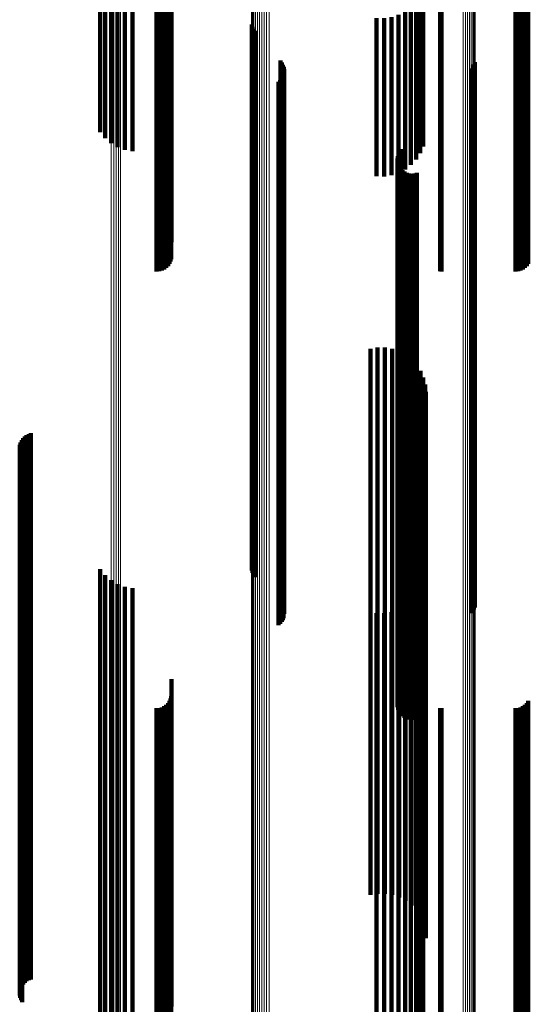
# Model space of a CAD drawing. Units: metres. Extents: x 0 to 1.1, y -0.56 to 0.63.
# Drawn here: x 0.05 to 0.07, y 0.49 to 0.52 of the extents above; entities that cross this region are included whole.
import ezdxf

# ---------------------------------------------------------------- set-up
doc = ezdxf.new("R2010")
doc.units = ezdxf.units.M
doc.linetypes.add('AUSGEZOGEN', pattern=[0])
doc.linetypes.add('VERDECKT2_S2', pattern=[0.036, 0.02, -0.016])
doc.layers.add('Standard', color=7, linetype='AUSGEZOGEN', lineweight=13)

msp = doc.modelspace()

# ---------------------------------------------------------------- linework, layer by layer
at = {"layer": 'Standard', "color": 253, "linetype": 'VERDECKT2_S2', "lineweight": 140, "transparency": 33554687}
for p, q in [((0.054014, 0.525058), (0.054014, 0.522608)), ((0.054054, 0.525142), (0.054054, 0.522692)), ((0.054078, 0.525232), (0.054078, 0.522782)), ((0.067154, 0.525058), (0.067154, 0.522608)), ((0.053542, 0.52479), (0.053542, 0.522342)), ((0.053637, 0.524798), (0.053637, 0.52235)), ((0.053728, 0.524822), (0.053728, 0.522374)), ((0.053814, 0.524862), (0.053814, 0.522413)), ((0.053892, 0.524915), (0.053892, 0.522466)), ((0.053959, 0.524981), (0.053959, 0.522532)), ((0.063922, 0.524793), (0.063922, 0.522345)), ((0.06398, 0.52479), (0.06398, 0.522342)), ((0.066683, 0.52479), (0.066683, 0.522342)), ((0.066778, 0.524798), (0.066778, 0.52235)), ((0.066869, 0.524822), (0.066869, 0.522374)), ((0.066955, 0.524862), (0.066955, 0.522413)), ((0.067033, 0.524915), (0.067033, 0.522466)), ((0.0671, 0.524981), (0.0671, 0.522532)), ((0.051478, 0.524541), (0.051478, 0.521431)), ((0.051658, 0.524329), (0.051658, 0.521221)), ((0.051872, 0.52415), (0.051872, 0.521043)), ((0.052115, 0.52401), (0.052115, 0.520904)), ((0.063306, 0.524033), (0.063306, 0.520927)), ((0.052379, 0.523913), (0.052379, 0.520808)), ((0.052656, 0.523862), (0.052656, 0.520756)), ((0.063045, 0.523569), (0.063045, 0.520466)), ((0.063195, 0.523791), (0.063195, 0.520686)), ((0.054086, 0.523386), (0.054086, 0.520619)), ((0.062641, 0.523215), (0.062641, 0.520113)), ((0.062858, 0.523375), (0.062858, 0.520273)), ((0.061599, 0.522974), (0.061599, 0.519874)), ((0.061871, 0.522969), (0.061871, 0.519869)), ((0.062141, 0.523008), (0.062141, 0.519908)), ((0.0624, 0.523091), (0.0624, 0.51999)), ((0.053959, 0.522532), (0.053959, 0.519769)), ((0.054014, 0.522608), (0.054014, 0.519845)), ((0.054054, 0.522692), (0.054054, 0.519928)), ((0.054078, 0.522782), (0.054078, 0.520017)), ((0.057023, 0.522747), (0.057023, 0.519516)), ((0.057049, 0.522661), (0.057049, 0.519436)), ((0.057089, 0.522581), (0.057089, 0.519362)), ((0.057142, 0.522508), (0.057142, 0.519294)), ((0.0671, 0.522532), (0.0671, 0.519769)), ((0.067154, 0.522608), (0.067154, 0.519845)), ((0.053542, 0.522342), (0.053542, 0.51958)), ((0.053637, 0.52235), (0.053637, 0.519588)), ((0.053728, 0.522374), (0.053728, 0.519612)), ((0.053814, 0.522413), (0.053814, 0.519651)), ((0.053892, 0.522466), (0.053892, 0.519704)), ((0.063922, 0.522345), (0.063922, 0.519583)), ((0.06398, 0.522342), (0.06398, 0.51958)), ((0.066683, 0.522342), (0.066683, 0.51958)), ((0.066778, 0.52235), (0.066778, 0.519588)), ((0.066869, 0.522374), (0.066869, 0.519612)), ((0.066955, 0.522413), (0.066955, 0.519651)), ((0.067033, 0.522466), (0.067033, 0.519704)), ((0.051478, 0.521431), (0.051478, 0.518796)), ((0.058079, 0.521418), (0.058079, 0.518281)), ((0.051658, 0.521221), (0.051658, 0.518578)), ((0.051872, 0.521043), (0.051872, 0.518395)), ((0.058131, 0.521348), (0.058131, 0.518215)), ((0.05817, 0.52127), (0.05817, 0.518143)), ((0.058197, 0.521187), (0.058197, 0.518066)), ((0.05821, 0.521101), (0.05821, 0.517986)), ((0.065072, 0.521127), (0.065072, 0.51801)), ((0.065124, 0.521198), (0.065124, 0.518076)), ((0.065164, 0.521275), (0.065164, 0.518148)), ((0.065191, 0.521359), (0.065191, 0.518226)), ((0.052115, 0.520904), (0.052115, 0.518251)), ((0.052379, 0.520808), (0.052379, 0.518151)), ((0.052656, 0.520756), (0.052656, 0.518098)), ((0.058072, 0.520699), (0.058072, 0.517613)), ((0.058124, 0.520769), (0.058124, 0.517677)), ((0.058166, 0.520845), (0.058166, 0.517748)), ((0.058194, 0.520928), (0.058194, 0.517825)), ((0.063195, 0.520686), (0.063195, 0.518025)), ((0.063306, 0.520927), (0.063306, 0.518274)), ((0.054086, 0.520619), (0.054086, 0.517533)), ((0.058008, 0.520639), (0.058008, 0.517557)), ((0.063045, 0.520466), (0.063045, 0.517798)), ((0.054078, 0.520017), (0.054078, 0.516935)), ((0.0624, 0.51999), (0.0624, 0.517307)), ((0.062641, 0.520113), (0.062641, 0.517434)), ((0.062858, 0.520273), (0.062858, 0.517599)), ((0.053728, 0.519612), (0.053728, 0.516532)), ((0.053814, 0.519651), (0.053814, 0.51657)), ((0.053892, 0.519704), (0.053892, 0.516623)), ((0.053959, 0.519769), (0.053959, 0.516688)), ((0.054014, 0.519845), (0.054014, 0.516763)), ((0.054054, 0.519928), (0.054054, 0.516846)), ((0.061599, 0.519874), (0.061599, 0.517186)), ((0.061871, 0.519869), (0.061871, 0.517181)), ((0.062141, 0.519908), (0.062141, 0.517222)), ((0.066869, 0.519612), (0.066869, 0.516532)), ((0.066955, 0.519651), (0.066955, 0.51657)), ((0.067033, 0.519704), (0.067033, 0.516623)), ((0.0671, 0.519769), (0.0671, 0.516688)), ((0.067154, 0.519845), (0.067154, 0.516763)), ((0.053542, 0.51958), (0.053542, 0.5165)), ((0.053637, 0.519588), (0.053637, 0.516508)), ((0.057023, 0.519516), (0.057023, 0.514237)), ((0.057049, 0.519436), (0.057049, 0.514159)), ((0.057089, 0.519362), (0.057089, 0.514085)), ((0.057142, 0.519294), (0.057142, 0.514018)), ((0.063922, 0.519583), (0.063922, 0.516503)), ((0.06398, 0.51958), (0.06398, 0.5165)), ((0.066683, 0.51958), (0.066683, 0.5165)), ((0.066778, 0.519588), (0.066778, 0.516508)), ((0.058079, 0.518281), (0.058079, 0.513015)), ((0.058131, 0.518215), (0.058131, 0.51295)), ((0.062494, 0.518178), (0.062494, 0.515268)), ((0.065191, 0.518226), (0.065191, 0.51296)), ((0.05817, 0.518143), (0.05817, 0.512878)), ((0.058194, 0.517825), (0.058194, 0.512563)), ((0.058197, 0.518066), (0.058197, 0.512802)), ((0.05821, 0.517986), (0.05821, 0.512723)), ((0.06236, 0.517831), (0.06236, 0.514946)), ((0.06237, 0.517925), (0.06237, 0.515033)), ((0.062396, 0.518016), (0.062396, 0.515118)), ((0.062438, 0.518101), (0.062438, 0.515197)), ((0.065072, 0.51801), (0.065072, 0.512747)), ((0.065124, 0.518076), (0.065124, 0.512812)), ((0.065164, 0.518148), (0.065164, 0.512883)), ((0.054086, 0.517533), (0.054086, 0.514767)), ((0.058008, 0.517557), (0.058008, 0.512298)), ((0.058072, 0.517613), (0.058072, 0.512353)), ((0.058124, 0.517677), (0.058124, 0.512417)), ((0.058166, 0.517748), (0.058166, 0.512488)), ((0.062366, 0.517737), (0.062366, 0.514858)), ((0.062388, 0.517645), (0.062388, 0.514772)), ((0.062427, 0.517558), (0.062427, 0.514692)), ((0.062479, 0.517479), (0.062479, 0.514619)), ((0.062544, 0.517411), (0.062544, 0.514555)), ((0.062621, 0.517355), (0.062621, 0.514503)), ((0.062706, 0.517313), (0.062706, 0.514464)), ((0.062796, 0.517286), (0.062796, 0.514439)), ((0.062891, 0.517276), (0.062891, 0.514429)), ((0.062985, 0.517281), (0.062985, 0.514435)), ((0.063077, 0.517304), (0.063077, 0.514455)), ((0.054014, 0.516763), (0.054014, 0.513972)), ((0.054054, 0.516846), (0.054054, 0.514058)), ((0.054078, 0.516935), (0.054078, 0.51415)), ((0.067154, 0.516763), (0.067154, 0.513972)), ((0.053542, 0.5165), (0.053542, 0.5137)), ((0.053637, 0.516508), (0.053637, 0.513708)), ((0.053728, 0.516532), (0.053728, 0.513733)), ((0.053814, 0.51657), (0.053814, 0.513773)), ((0.053892, 0.516623), (0.053892, 0.513827)), ((0.053959, 0.516688), (0.053959, 0.513894)), ((0.063922, 0.516503), (0.063922, 0.513703)), ((0.06398, 0.5165), (0.06398, 0.5137)), ((0.066683, 0.5165), (0.066683, 0.5137)), ((0.066778, 0.516508), (0.066778, 0.513708)), ((0.066869, 0.516532), (0.066869, 0.513733)), ((0.066955, 0.51657), (0.066955, 0.513773)), ((0.067033, 0.516623), (0.067033, 0.513827)), ((0.0671, 0.516688), (0.0671, 0.513894)), ((0.06236, 0.514946), (0.06236, 0.509713)), ((0.06237, 0.515033), (0.06237, 0.5098)), ((0.062396, 0.515118), (0.062396, 0.509884)), ((0.062438, 0.515197), (0.062438, 0.509962)), ((0.062494, 0.515268), (0.062494, 0.510032)), ((0.062366, 0.514858), (0.062366, 0.509627)), ((0.062388, 0.514772), (0.062388, 0.509542)), ((0.062427, 0.514692), (0.062427, 0.509462)), ((0.062479, 0.514619), (0.062479, 0.50939)), ((0.062544, 0.514555), (0.062544, 0.509327)), ((0.057023, 0.514237), (0.057023, 0.508612)), ((0.062621, 0.514503), (0.062621, 0.509275)), ((0.062706, 0.514464), (0.062706, 0.509236)), ((0.062796, 0.514439), (0.062796, 0.509212)), ((0.062891, 0.514429), (0.062891, 0.509202)), ((0.062985, 0.514435), (0.062985, 0.509208)), ((0.063077, 0.514455), (0.063077, 0.509228)), ((0.057049, 0.514159), (0.057049, 0.508534)), ((0.057089, 0.514085), (0.057089, 0.508461)), ((0.057142, 0.514018), (0.057142, 0.508395)), ((0.058079, 0.513015), (0.058079, 0.507403)), ((0.058131, 0.51295), (0.058131, 0.507339)), ((0.05817, 0.512878), (0.05817, 0.507268)), ((0.058197, 0.512802), (0.058197, 0.507192)), ((0.065072, 0.512747), (0.065072, 0.507138)), ((0.065124, 0.512812), (0.065124, 0.507202)), ((0.065164, 0.512883), (0.065164, 0.507273)), ((0.065191, 0.51296), (0.065191, 0.507349)), ((0.058124, 0.512417), (0.058124, 0.506812)), ((0.058166, 0.512488), (0.058166, 0.506882)), ((0.058194, 0.512563), (0.058194, 0.506957)), ((0.05821, 0.512723), (0.05821, 0.507114)), ((0.058008, 0.512298), (0.058008, 0.506694)), ((0.058072, 0.512353), (0.058072, 0.506749)), ((0.06137, 0.510868), (0.06137, 0.508471)), ((0.061635, 0.510911), (0.061635, 0.508512)), ((0.061904, 0.51091), (0.061904, 0.508511)), ((0.062169, 0.510865), (0.062169, 0.508469)), ((0.062424, 0.510777), (0.062424, 0.508387)), ((0.06266, 0.510649), (0.06266, 0.508267)), ((0.062872, 0.510483), (0.062872, 0.508113)), ((0.063054, 0.510285), (0.063054, 0.507929)), ((0.062396, 0.509884), (0.062396, 0.504306)), ((0.062438, 0.509962), (0.062438, 0.504384)), ((0.062494, 0.510032), (0.062494, 0.504453)), ((0.063201, 0.510059), (0.063201, 0.50772)), ((0.06236, 0.509713), (0.06236, 0.504138)), ((0.062366, 0.509627), (0.062366, 0.504052)), ((0.06237, 0.5098), (0.06237, 0.504223)), ((0.062388, 0.509542), (0.062388, 0.503968)), ((0.063308, 0.509813), (0.063308, 0.50749)), ((0.063374, 0.509552), (0.063374, 0.507248)), ((0.062427, 0.509462), (0.062427, 0.503889)), ((0.062479, 0.50939), (0.062479, 0.503818)), ((0.062544, 0.509327), (0.062544, 0.503755)), ((0.062621, 0.509275), (0.062621, 0.503704)), ((0.062706, 0.509236), (0.062706, 0.503666)), ((0.062796, 0.509212), (0.062796, 0.503642)), ((0.062891, 0.509202), (0.062891, 0.503632)), ((0.062985, 0.509208), (0.062985, 0.503637)), ((0.063077, 0.509228), (0.063077, 0.503658)), ((0.063397, 0.509284), (0.063397, 0.506999)), ((0.057023, 0.508612), (0.057023, 0.502747)), ((0.057049, 0.508534), (0.057049, 0.502661)), ((0.057089, 0.508461), (0.057089, 0.502581)), ((0.06137, 0.508471), (0.06137, 0.503305)), ((0.061635, 0.508512), (0.061635, 0.503345)), ((0.061904, 0.508511), (0.061904, 0.503344)), ((0.062169, 0.508469), (0.062169, 0.503302)), ((0.057142, 0.508395), (0.057142, 0.502508)), ((0.062424, 0.508387), (0.062424, 0.503221)), ((0.06266, 0.508267), (0.06266, 0.503103)), ((0.062872, 0.508113), (0.062872, 0.502951)), ((0.048779, 0.507703), (0.048779, 0.505529)), ((0.048857, 0.507744), (0.048857, 0.505567)), ((0.04894, 0.507772), (0.04894, 0.505593)), ((0.063054, 0.507929), (0.063054, 0.502768)), ((0.063201, 0.50772), (0.063201, 0.502561)), ((0.048538, 0.507352), (0.048538, 0.505203)), ((0.048562, 0.507436), (0.048562, 0.505281)), ((0.0486, 0.507515), (0.0486, 0.505354)), ((0.048649, 0.507587), (0.048649, 0.505421)), ((0.04871, 0.507651), (0.04871, 0.50548)), ((0.058079, 0.507403), (0.058079, 0.501446)), ((0.058131, 0.507339), (0.058131, 0.501383)), ((0.063308, 0.50749), (0.063308, 0.502334)), ((0.065191, 0.507349), (0.065191, 0.501393)), ((0.048527, 0.507266), (0.048527, 0.505122)), ((0.048531, 0.507178), (0.048531, 0.505041)), ((0.048549, 0.507093), (0.048549, 0.504961)), ((0.04858, 0.507011), (0.04858, 0.504885)), ((0.05817, 0.507268), (0.05817, 0.501313)), ((0.058197, 0.507192), (0.058197, 0.501238)), ((0.05821, 0.507114), (0.05821, 0.501161)), ((0.063374, 0.507248), (0.063374, 0.502094)), ((0.063397, 0.506999), (0.063397, 0.501847)), ((0.065072, 0.507138), (0.065072, 0.501184)), ((0.065124, 0.507202), (0.065124, 0.501248)), ((0.065164, 0.507273), (0.065164, 0.501318)), ((0.048623, 0.506935), (0.048623, 0.504815)), ((0.058008, 0.506694), (0.058008, 0.500746)), ((0.058072, 0.506749), (0.058072, 0.500799)), ((0.058124, 0.506812), (0.058124, 0.500862)), ((0.058166, 0.506882), (0.058166, 0.500931)), ((0.058194, 0.506957), (0.058194, 0.501005)), ((0.048857, 0.505567), (0.048857, 0.50043)), ((0.04894, 0.505593), (0.04894, 0.500456)), ((0.048538, 0.505203), (0.048538, 0.500069)), ((0.048562, 0.505281), (0.048562, 0.500147)), ((0.0486, 0.505354), (0.0486, 0.500219)), ((0.048649, 0.505421), (0.048649, 0.500286)), ((0.04871, 0.50548), (0.04871, 0.500344)), ((0.048779, 0.505529), (0.048779, 0.500392)), ((0.048527, 0.505122), (0.048527, 0.49999)), ((0.048531, 0.505041), (0.048531, 0.499909)), ((0.048549, 0.504961), (0.048549, 0.49983)), ((0.04858, 0.504885), (0.04858, 0.499755)), ((0.048623, 0.504815), (0.048623, 0.499685)), ((0.062494, 0.504453), (0.062494, 0.498531)), ((0.06236, 0.504138), (0.06236, 0.498219)), ((0.06237, 0.504223), (0.06237, 0.498304)), ((0.062396, 0.504306), (0.062396, 0.498386)), ((0.062438, 0.504384), (0.062438, 0.498462)), ((0.062366, 0.504052), (0.062366, 0.498134)), ((0.062388, 0.503968), (0.062388, 0.498052)), ((0.062427, 0.503889), (0.062427, 0.497974)), ((0.062479, 0.503818), (0.062479, 0.497903)), ((0.062544, 0.503755), (0.062544, 0.497841)), ((0.062621, 0.503704), (0.062621, 0.497791)), ((0.062706, 0.503666), (0.062706, 0.497753)), ((0.062796, 0.503642), (0.062796, 0.497729)), ((0.062891, 0.503632), (0.062891, 0.497719)), ((0.062985, 0.503637), (0.062985, 0.497725)), ((0.063077, 0.503658), (0.063077, 0.497745)), ((0.06137, 0.503305), (0.06137, 0.497799)), ((0.061635, 0.503345), (0.061635, 0.497839)), ((0.061904, 0.503344), (0.061904, 0.497838)), ((0.062169, 0.503302), (0.062169, 0.497797)), ((0.062424, 0.503221), (0.062424, 0.497717)), ((0.06266, 0.503103), (0.06266, 0.4976)), ((0.051478, 0.502796), (0.051478, 0.500966)), ((0.062872, 0.502951), (0.062872, 0.497449)), ((0.063054, 0.502768), (0.063054, 0.497268)), ((0.051658, 0.502578), (0.051658, 0.500764)), ((0.051872, 0.502395), (0.051872, 0.500593)), ((0.063201, 0.502561), (0.063201, 0.497063)), ((0.063308, 0.502334), (0.063308, 0.496839)), ((0.052115, 0.502251), (0.052115, 0.500459)), ((0.052379, 0.502151), (0.052379, 0.500367)), ((0.052656, 0.502098), (0.052656, 0.500318)), ((0.063195, 0.502025), (0.063195, 0.50025)), ((0.063306, 0.502274), (0.063306, 0.500481)), ((0.063374, 0.502094), (0.063374, 0.496602)), ((0.062858, 0.501599), (0.062858, 0.499853)), ((0.063045, 0.501798), (0.063045, 0.500038)), ((0.063397, 0.501847), (0.063397, 0.496357)), ((0.058079, 0.501446), (0.058079, 0.501446)), ((0.058131, 0.501383), (0.058131, 0.501383)), ((0.05817, 0.501313), (0.05817, 0.501313)), ((0.058197, 0.501238), (0.058197, 0.501238)), ((0.062141, 0.501222), (0.062141, 0.499503)), ((0.0624, 0.501307), (0.0624, 0.499582)), ((0.062641, 0.501434), (0.062641, 0.499699)), ((0.065124, 0.501248), (0.065124, 0.501248)), ((0.065164, 0.501318), (0.065164, 0.501318)), ((0.065191, 0.501393), (0.065191, 0.501393)), ((0.051478, 0.500966), (0.051478, 0.495875)), ((0.058124, 0.500862), (0.058124, 0.500862)), ((0.058166, 0.500931), (0.058166, 0.500931)), ((0.058194, 0.501005), (0.058194, 0.501005)), ((0.05821, 0.501161), (0.05821, 0.501161)), ((0.061599, 0.501186), (0.061599, 0.49947)), ((0.061871, 0.501181), (0.061871, 0.499465)), ((0.065072, 0.501184), (0.065072, 0.501184)), ((0.051658, 0.500764), (0.051658, 0.495675)), ((0.051872, 0.500593), (0.051872, 0.495506)), ((0.058008, 0.500746), (0.058008, 0.500746)), ((0.058072, 0.500799), (0.058072, 0.500799)), ((0.048562, 0.500147), (0.048562, 0.494676)), ((0.0486, 0.500219), (0.0486, 0.494748)), ((0.048649, 0.500286), (0.048649, 0.494813)), ((0.04871, 0.500344), (0.04871, 0.494871)), ((0.048779, 0.500392), (0.048779, 0.494919)), ((0.048857, 0.50043), (0.048857, 0.494956)), ((0.04894, 0.500456), (0.04894, 0.494981)), ((0.052115, 0.500459), (0.052115, 0.495374)), ((0.052379, 0.500367), (0.052379, 0.495282)), ((0.052656, 0.500318), (0.052656, 0.495234)), ((0.063195, 0.50025), (0.063195, 0.495167)), ((0.063306, 0.500481), (0.063306, 0.495396)), ((0.048527, 0.49999), (0.048527, 0.49452)), ((0.048531, 0.499909), (0.048531, 0.494441)), ((0.048538, 0.500069), (0.048538, 0.494599)), ((0.048549, 0.49983), (0.048549, 0.494363)), ((0.062858, 0.499853), (0.062858, 0.494774)), ((0.063045, 0.500038), (0.063045, 0.494957)), ((0.04858, 0.499755), (0.04858, 0.494288)), ((0.048623, 0.499685), (0.048623, 0.494219)), ((0.061599, 0.49947), (0.061599, 0.494394)), ((0.061871, 0.499465), (0.061871, 0.49439)), ((0.062141, 0.499503), (0.062141, 0.494427)), ((0.0624, 0.499582), (0.0624, 0.494505)), ((0.062641, 0.499699), (0.062641, 0.494622)), ((0.054086, 0.498767), (0.054086, 0.49722)), ((0.062396, 0.498386), (0.062396, 0.498016)), ((0.062438, 0.498462), (0.062438, 0.498101)), ((0.062494, 0.498531), (0.062494, 0.498178)), ((0.054014, 0.497972), (0.054014, 0.496481)), ((0.054054, 0.498058), (0.054054, 0.496561)), ((0.054078, 0.49815), (0.054078, 0.496646)), ((0.06236, 0.498219), (0.06236, 0.497831)), ((0.062366, 0.498134), (0.062366, 0.497737)), ((0.06237, 0.498304), (0.06237, 0.497925)), ((0.062388, 0.498052), (0.062388, 0.497645)), ((0.062427, 0.497974), (0.062427, 0.497558)), ((0.067154, 0.497972), (0.067154, 0.496481)), ((0.053542, 0.4977), (0.053542, 0.496228)), ((0.053637, 0.497708), (0.053637, 0.496236)), ((0.053728, 0.497733), (0.053728, 0.496258)), ((0.053814, 0.497773), (0.053814, 0.496296)), ((0.053892, 0.497827), (0.053892, 0.496346)), ((0.053959, 0.497894), (0.053959, 0.496409)), ((0.06137, 0.497799), (0.06137, 0.491955)), ((0.061635, 0.497839), (0.061635, 0.491994)), ((0.061904, 0.497838), (0.061904, 0.491993)), ((0.062169, 0.497797), (0.062169, 0.491953)), ((0.062424, 0.497717), (0.062424, 0.491874)), ((0.062479, 0.497903), (0.062479, 0.497479)), ((0.062544, 0.497841), (0.062544, 0.497411)), ((0.062621, 0.497791), (0.062621, 0.497355)), ((0.062706, 0.497753), (0.062706, 0.497313)), ((0.062796, 0.497729), (0.062796, 0.497286)), ((0.062891, 0.497719), (0.062891, 0.497276)), ((0.062985, 0.497725), (0.062985, 0.497281)), ((0.063077, 0.497745), (0.063077, 0.497304)), ((0.063922, 0.497703), (0.063922, 0.496231)), ((0.06398, 0.4977), (0.06398, 0.496228)), ((0.066683, 0.4977), (0.066683, 0.496228)), ((0.066778, 0.497708), (0.066778, 0.496236)), ((0.066869, 0.497733), (0.066869, 0.496258)), ((0.066955, 0.497773), (0.066955, 0.496296)), ((0.067033, 0.497827), (0.067033, 0.496346)), ((0.0671, 0.497894), (0.0671, 0.496409)), ((0.06266, 0.4976), (0.06266, 0.491758)), ((0.062872, 0.497449), (0.062872, 0.491609)), ((0.063054, 0.497268), (0.063054, 0.491431)), ((0.054086, 0.49722), (0.054086, 0.492168)), ((0.063201, 0.497063), (0.063201, 0.491228)), ((0.054054, 0.496561), (0.054054, 0.491515)), ((0.054078, 0.496646), (0.054078, 0.4916)), ((0.063308, 0.496839), (0.063308, 0.491006)), ((0.063374, 0.496602), (0.063374, 0.490771)), ((0.053542, 0.496228), (0.053542, 0.491186)), ((0.053637, 0.496236), (0.053637, 0.491193)), ((0.053728, 0.496258), (0.053728, 0.491216)), ((0.053814, 0.496296), (0.053814, 0.491253)), ((0.053892, 0.496346), (0.053892, 0.491303)), ((0.053959, 0.496409), (0.053959, 0.491365)), ((0.054014, 0.496481), (0.054014, 0.491436)), ((0.063397, 0.496357), (0.063397, 0.49053)), ((0.063922, 0.496231), (0.063922, 0.491189)), ((0.06398, 0.496228), (0.06398, 0.491186)), ((0.066683, 0.496228), (0.066683, 0.491186)), ((0.066778, 0.496236), (0.066778, 0.491193)), ((0.066869, 0.496258), (0.066869, 0.491216)), ((0.066955, 0.496296), (0.066955, 0.491253)), ((0.067033, 0.496346), (0.067033, 0.491303)), ((0.0671, 0.496409), (0.0671, 0.491365)), ((0.067154, 0.496481), (0.067154, 0.491436)), ((0.051478, 0.495875), (0.051478, 0.490451)), ((0.051658, 0.495675), (0.051658, 0.490253)), ((0.051872, 0.495506), (0.051872, 0.490086)), ((0.052115, 0.495374), (0.052115, 0.489955)), ((0.052379, 0.495282), (0.052379, 0.489865)), ((0.052656, 0.495234), (0.052656, 0.489817)), ((0.063195, 0.495167), (0.063195, 0.48975)), ((0.063306, 0.495396), (0.063306, 0.489977)), ((0.0486, 0.494748), (0.0486, 0.488939)), ((0.048649, 0.494813), (0.048649, 0.489004)), ((0.04871, 0.494871), (0.04871, 0.489061)), ((0.048779, 0.494919), (0.048779, 0.489108)), ((0.048857, 0.494956), (0.048857, 0.489145)), ((0.04894, 0.494981), (0.04894, 0.48917)), ((0.062858, 0.494774), (0.062858, 0.489362)), ((0.063045, 0.494957), (0.063045, 0.489543)), ((0.048527, 0.49452), (0.048527, 0.488715)), ((0.048531, 0.494441), (0.048531, 0.488636)), ((0.048538, 0.494599), (0.048538, 0.488793)), ((0.048549, 0.494363), (0.048549, 0.488559)), ((0.048562, 0.494676), (0.048562, 0.488868)), ((0.061599, 0.494394), (0.061599, 0.488986)), ((0.061871, 0.49439), (0.061871, 0.488982)), ((0.062141, 0.494427), (0.062141, 0.489019)), ((0.0624, 0.494505), (0.0624, 0.489096)), ((0.062641, 0.494622), (0.062641, 0.489211)), ((0.04858, 0.494288), (0.04858, 0.488485)), ((0.048623, 0.494219), (0.048623, 0.488417)), ((0.054086, 0.492168), (0.054086, 0.486784)), ((0.06137, 0.491955), (0.06137, 0.490868)), ((0.061635, 0.491994), (0.061635, 0.490911)), ((0.061904, 0.491993), (0.061904, 0.49091)), ((0.062169, 0.491953), (0.062169, 0.490865)), ((0.062424, 0.491874), (0.062424, 0.490777)), ((0.054054, 0.491515), (0.054054, 0.486139)), ((0.054078, 0.4916), (0.054078, 0.486222)), ((0.06266, 0.491758), (0.06266, 0.490649)), ((0.062872, 0.491609), (0.062872, 0.490483)), ((0.053542, 0.491186), (0.053542, 0.485813)), ((0.053637, 0.491193), (0.053637, 0.48582)), ((0.053728, 0.491216), (0.053728, 0.485843)), ((0.053814, 0.491253), (0.053814, 0.485879)), ((0.053892, 0.491303), (0.053892, 0.485929)), ((0.053959, 0.491365), (0.053959, 0.48599)), ((0.054014, 0.491436), (0.054014, 0.486061)), ((0.063054, 0.491431), (0.063054, 0.490285)), ((0.063201, 0.491228), (0.063201, 0.490059)), ((0.063922, 0.491189), (0.063922, 0.485816)), ((0.06398, 0.491186), (0.06398, 0.485813)), ((0.066683, 0.491186), (0.066683, 0.485813)), ((0.066778, 0.491193), (0.066778, 0.48582)), ((0.066869, 0.491216), (0.066869, 0.485843)), ((0.066955, 0.491253), (0.066955, 0.485879)), ((0.067033, 0.491303), (0.067033, 0.485929)), ((0.0671, 0.491365), (0.0671, 0.48599)), ((0.067154, 0.491436), (0.067154, 0.486061)), ((0.063308, 0.491006), (0.063308, 0.489813)), ((0.063374, 0.490771), (0.063374, 0.489552)), ((0.051478, 0.490451), (0.051478, 0.484693)), ((0.063397, 0.49053), (0.063397, 0.489284)), ((0.051658, 0.490253), (0.051658, 0.484498)), ((0.051872, 0.490086), (0.051872, 0.484333)), ((0.052115, 0.489955), (0.052115, 0.484203)), ((0.052379, 0.489865), (0.052379, 0.484114)), ((0.052656, 0.489817), (0.052656, 0.484066)), ((0.063195, 0.48975), (0.063195, 0.484)), ((0.063306, 0.489977), (0.063306, 0.484225)), ((0.062858, 0.489362), (0.062858, 0.483617)), ((0.063045, 0.489543), (0.063045, 0.483796)), ((0.048649, 0.489004), (0.048649, 0.487587)), ((0.04871, 0.489061), (0.04871, 0.487651)), ((0.048779, 0.489108), (0.048779, 0.487703)), ((0.048857, 0.489145), (0.048857, 0.487744)), ((0.04894, 0.48917), (0.04894, 0.487772)), ((0.061599, 0.488986), (0.061599, 0.483246)), ((0.061871, 0.488982), (0.061871, 0.483241)), ((0.062141, 0.489019), (0.062141, 0.483278)), ((0.0624, 0.489096), (0.0624, 0.483354)), ((0.062641, 0.489211), (0.062641, 0.483468)), ((0.048527, 0.488715), (0.048527, 0.487266)), ((0.048531, 0.488636), (0.048531, 0.487178)), ((0.048538, 0.488793), (0.048538, 0.487352)), ((0.048562, 0.488868), (0.048562, 0.487436)), ((0.0486, 0.488939), (0.0486, 0.487515)), ((0.048549, 0.488559), (0.048549, 0.487093)), ((0.04858, 0.488485), (0.04858, 0.487011)), ((0.048623, 0.488417), (0.048623, 0.486935))]:
    msp.add_line(p, q, dxfattribs=at)
at = {"layer": 'Standard', "color": 7, "linetype": 'AUSGEZOGEN', "lineweight": 13, "transparency": 33554687}
for points in [[(0.057233, 0.559302), (0.057233, 0.558746), (0.057233, 0.557039), (0.057233, 0.555738), (0.057233, 0.554129), (0.057233, 0.552206), (0.057233, 0.549965), (0.057233, 0.547399), (0.057233, 0.544504), (0.057233, 0.541277), (0.057233, 0.537712), (0.057233, 0.533808), (0.057233, 0.529561), (0.057233, 0.52497), (0.057233, 0.520032), (0.057233, 0.514748), (0.057233, 0.509118), (0.057233, 0.503141), (0.057233, 0.496819), (0.057233, 0.490154), (0.057233, 0.483149)], [(0.057309, 0.559349), (0.057309, 0.558793), (0.057309, 0.557086), (0.057309, 0.555784), (0.057309, 0.554175), (0.057309, 0.552252), (0.057309, 0.550011), (0.057309, 0.547445), (0.057309, 0.54455), (0.057309, 0.541322), (0.057309, 0.537757), (0.057309, 0.533853), (0.057309, 0.529605), (0.057309, 0.525014), (0.057309, 0.520076), (0.057309, 0.514792), (0.057309, 0.50916), (0.057309, 0.503183), (0.057309, 0.496861), (0.057309, 0.490195), (0.057309, 0.48319)], [(0.057392, 0.559382), (0.057392, 0.558826), (0.057392, 0.55712), (0.057392, 0.555818), (0.057392, 0.554208), (0.057392, 0.552286), (0.057392, 0.550044), (0.057392, 0.547478), (0.057392, 0.544583), (0.057392, 0.541355), (0.057392, 0.53779), (0.057392, 0.533885), (0.057392, 0.529637), (0.057392, 0.525045), (0.057392, 0.520107), (0.057392, 0.514823), (0.057392, 0.509191), (0.057392, 0.503213), (0.057392, 0.49689), (0.057392, 0.490225), (0.057392, 0.483219)], [(0.05748, 0.559402), (0.05748, 0.558846), (0.05748, 0.557139), (0.05748, 0.555837), (0.05748, 0.554228), (0.05748, 0.552305), (0.05748, 0.550063), (0.05748, 0.547497), (0.05748, 0.544602), (0.05748, 0.541374), (0.05748, 0.537809), (0.05748, 0.533904), (0.05748, 0.529656), (0.05748, 0.525064), (0.05748, 0.520125), (0.05748, 0.514841), (0.05748, 0.509209), (0.05748, 0.503231), (0.05748, 0.496908), (0.05748, 0.490242), (0.05748, 0.483236)], [(0.057569, 0.559407), (0.057569, 0.558851), (0.057569, 0.557144), (0.057569, 0.555842), (0.057569, 0.554233), (0.057569, 0.55231), (0.057569, 0.550068), (0.057569, 0.547502), (0.057569, 0.544607), (0.057569, 0.541378), (0.057569, 0.537813), (0.057569, 0.533908), (0.057569, 0.529661), (0.057569, 0.525068), (0.057569, 0.52013), (0.057569, 0.514845), (0.057569, 0.509213), (0.057569, 0.503235), (0.057569, 0.496912), (0.057569, 0.490246), (0.057569, 0.48324)], [(0.057658, 0.559397), (0.057658, 0.558841), (0.057658, 0.557134), (0.057658, 0.555833), (0.057658, 0.554223), (0.057658, 0.5523), (0.057658, 0.550058), (0.057658, 0.547492), (0.057658, 0.544597), (0.057658, 0.541369), (0.057658, 0.537804), (0.057658, 0.533899), (0.057658, 0.529651), (0.057658, 0.525059), (0.057658, 0.520121), (0.057658, 0.514836), (0.057658, 0.509204), (0.057658, 0.503227), (0.057658, 0.496904), (0.057658, 0.490238), (0.057658, 0.483232)], [(0.057014, 0.558925), (0.057014, 0.558369), (0.057014, 0.556664), (0.057014, 0.555363), (0.057014, 0.553755), (0.057014, 0.551834), (0.057014, 0.549594), (0.057014, 0.54703), (0.057014, 0.544137), (0.057014, 0.540912), (0.057014, 0.53735), (0.057014, 0.533448), (0.057014, 0.529204), (0.057014, 0.524616), (0.057014, 0.519682), (0.057014, 0.514401), (0.057014, 0.508774), (0.057014, 0.502802), (0.057014, 0.496484), (0.057014, 0.489824), (0.057014, 0.482824)], [(0.057031, 0.559013), (0.057031, 0.558457), (0.057031, 0.556752), (0.057031, 0.555451), (0.057031, 0.553842), (0.057031, 0.551921), (0.057031, 0.54968), (0.057031, 0.547116), (0.057031, 0.544223), (0.057031, 0.540997), (0.057031, 0.537434), (0.057031, 0.533532), (0.057031, 0.529287), (0.057031, 0.524698), (0.057031, 0.519764), (0.057031, 0.514482), (0.057031, 0.508854), (0.057031, 0.502881), (0.057031, 0.496562), (0.057031, 0.489901), (0.057031, 0.4829)], [(0.057063, 0.559097), (0.057063, 0.558541), (0.057063, 0.556835), (0.057063, 0.555534), (0.057063, 0.553925), (0.057063, 0.552003), (0.057063, 0.549763), (0.057063, 0.547198), (0.057063, 0.544304), (0.057063, 0.541078), (0.057063, 0.537515), (0.057063, 0.533612), (0.057063, 0.529367), (0.057063, 0.524777), (0.057063, 0.519841), (0.057063, 0.514559), (0.057063, 0.508931), (0.057063, 0.502956), (0.057063, 0.496637), (0.057063, 0.489974), (0.057063, 0.482972)], [(0.057108, 0.559174), (0.057108, 0.558618), (0.057108, 0.556912), (0.057108, 0.555611), (0.057108, 0.554002), (0.057108, 0.55208), (0.057108, 0.549839), (0.057108, 0.547274), (0.057108, 0.54438), (0.057108, 0.541153), (0.057108, 0.537589), (0.057108, 0.533686), (0.057108, 0.52944), (0.057108, 0.52485), (0.057108, 0.519914), (0.057108, 0.514631), (0.057108, 0.509001), (0.057108, 0.503026), (0.057108, 0.496705), (0.057108, 0.490042), (0.057108, 0.483039)], [(0.057165, 0.559243), (0.057165, 0.558687), (0.057165, 0.556981), (0.057165, 0.555679), (0.057165, 0.55407), (0.057165, 0.552148), (0.057165, 0.549907), (0.057165, 0.547341), (0.057165, 0.544447), (0.057165, 0.54122), (0.057165, 0.537656), (0.057165, 0.533752), (0.057165, 0.529505), (0.057165, 0.524914), (0.057165, 0.519978), (0.057165, 0.514694), (0.057165, 0.509064), (0.057165, 0.503088), (0.057165, 0.496767), (0.057165, 0.490103), (0.057165, 0.483099)], [(0.057011, 0.558835), (0.057011, 0.55828), (0.057011, 0.556575), (0.057011, 0.555274), (0.057011, 0.553666), (0.057011, 0.551745), (0.057011, 0.549506), (0.057011, 0.546942), (0.057011, 0.54405), (0.057011, 0.540825), (0.057011, 0.537264), (0.057011, 0.533363), (0.057011, 0.529119), (0.057011, 0.524532), (0.057011, 0.519599), (0.057011, 0.514319), (0.057011, 0.508693), (0.057011, 0.502721), (0.057011, 0.496405), (0.057011, 0.489745), (0.057011, 0.482746)], [(0.064765, 0.558019), (0.064765, 0.557464), (0.064765, 0.555762), (0.064765, 0.554463), (0.064765, 0.552858), (0.064765, 0.55094), (0.064765, 0.548703), (0.064765, 0.546144), (0.064765, 0.543256), (0.064765, 0.540035), (0.064765, 0.536479), (0.064765, 0.532584), (0.064765, 0.528347), (0.064765, 0.523766), (0.064765, 0.51884), (0.064765, 0.513568), (0.064765, 0.50795), (0.064765, 0.501987), (0.064765, 0.49568), (0.064765, 0.48903), (0.064765, 0.482041)], [(0.06485, 0.557996), (0.06485, 0.557441), (0.06485, 0.555739), (0.06485, 0.55444), (0.06485, 0.552835), (0.06485, 0.550917), (0.06485, 0.54868), (0.06485, 0.54612), (0.06485, 0.543233), (0.06485, 0.540013), (0.06485, 0.536456), (0.06485, 0.532561), (0.06485, 0.528324), (0.06485, 0.523744), (0.06485, 0.518818), (0.06485, 0.513546), (0.06485, 0.507929), (0.06485, 0.501966), (0.06485, 0.495659), (0.06485, 0.48901), (0.06485, 0.482021)], [(0.064929, 0.557959), (0.064929, 0.557404), (0.064929, 0.555702), (0.064929, 0.554403), (0.064929, 0.552798), (0.064929, 0.55088), (0.064929, 0.548644), (0.064929, 0.546084), (0.064929, 0.543197), (0.064929, 0.539977), (0.064929, 0.536421), (0.064929, 0.532526), (0.064929, 0.528289), (0.064929, 0.523709), (0.064929, 0.518784), (0.064929, 0.513512), (0.064929, 0.507895), (0.064929, 0.501933), (0.064929, 0.495626), (0.064929, 0.488977), (0.064929, 0.481989)], [(0.065002, 0.55791), (0.065002, 0.557355), (0.065002, 0.555653), (0.065002, 0.554354), (0.065002, 0.552749), (0.065002, 0.550832), (0.065002, 0.548596), (0.065002, 0.546036), (0.065002, 0.543149), (0.065002, 0.539929), (0.065002, 0.536374), (0.065002, 0.532479), (0.065002, 0.528243), (0.065002, 0.523663), (0.065002, 0.518738), (0.065002, 0.513467), (0.065002, 0.50785), (0.065002, 0.501888), (0.065002, 0.495582), (0.065002, 0.488934), (0.065002, 0.481947)], [(0.065066, 0.55785), (0.065066, 0.557295), (0.065066, 0.555593), (0.065066, 0.554295), (0.065066, 0.55269), (0.065066, 0.550772), (0.065066, 0.548536), (0.065066, 0.545977), (0.065066, 0.54309), (0.065066, 0.539871), (0.065066, 0.536316), (0.065066, 0.532422), (0.065066, 0.528186), (0.065066, 0.523607), (0.065066, 0.518682), (0.065066, 0.513412), (0.065066, 0.507796), (0.065066, 0.501834), (0.065066, 0.495529), (0.065066, 0.488881), (0.065066, 0.481895)], [(0.065119, 0.55778), (0.065119, 0.557225), (0.065119, 0.555524), (0.065119, 0.554226), (0.065119, 0.552621), (0.065119, 0.550703), (0.065119, 0.548468), (0.065119, 0.545909), (0.065119, 0.543023), (0.065119, 0.539804), (0.065119, 0.536249), (0.065119, 0.532355), (0.065119, 0.52812), (0.065119, 0.523541), (0.065119, 0.518617), (0.065119, 0.513348), (0.065119, 0.507732), (0.065119, 0.501772), (0.065119, 0.495467), (0.065119, 0.48882), (0.065119, 0.481835)], [(0.065161, 0.557703), (0.065161, 0.557148), (0.065161, 0.555447), (0.065161, 0.554149), (0.065161, 0.552544), (0.065161, 0.550627), (0.065161, 0.548392), (0.065161, 0.545834), (0.065161, 0.542947), (0.065161, 0.539729), (0.065161, 0.536175), (0.065161, 0.532281), (0.065161, 0.528047), (0.065161, 0.523469), (0.065161, 0.518545), (0.065161, 0.513277), (0.065161, 0.507662), (0.065161, 0.501702), (0.065161, 0.495398), (0.065161, 0.488753), (0.065161, 0.481768)], [(0.065189, 0.55762), (0.065189, 0.557065), (0.065189, 0.555364), (0.065189, 0.554066), (0.065189, 0.552462), (0.065189, 0.550545), (0.065189, 0.54831), (0.065189, 0.545752), (0.065189, 0.542867), (0.065189, 0.539649), (0.065189, 0.536095), (0.065189, 0.532202), (0.065189, 0.527968), (0.065189, 0.523391), (0.065189, 0.518468), (0.065189, 0.5132), (0.065189, 0.507586), (0.065189, 0.501627), (0.065189, 0.495325), (0.065189, 0.48868), (0.065189, 0.481696)], [(0.065204, 0.557533), (0.065204, 0.556979), (0.065204, 0.555278), (0.065204, 0.55398), (0.065204, 0.552376), (0.065204, 0.55046), (0.065204, 0.548225), (0.065204, 0.545668), (0.065204, 0.542782), (0.065204, 0.539565), (0.065204, 0.536012), (0.065204, 0.53212), (0.065204, 0.527886), (0.065204, 0.52331), (0.065204, 0.518388), (0.065204, 0.513121), (0.065204, 0.507508), (0.065204, 0.50155), (0.065204, 0.495248), (0.065204, 0.488604), (0.065204, 0.481621)], [(0.051879, 0.551858), (0.051879, 0.55131), (0.051879, 0.549626), (0.051879, 0.546754), (0.051879, 0.544857), (0.051879, 0.542645), (0.051879, 0.540113), (0.051879, 0.537257), (0.051879, 0.534073), (0.051879, 0.530556), (0.051879, 0.526703), (0.051879, 0.522513), (0.051879, 0.517983), (0.051879, 0.513111), (0.051879, 0.507898), (0.051879, 0.502342), (0.051879, 0.496444), (0.051879, 0.490207), (0.051879, 0.483631)], [(0.051971, 0.551866), (0.051971, 0.551317), (0.051971, 0.549634), (0.051971, 0.546761), (0.051971, 0.544865), (0.051971, 0.542653), (0.051971, 0.540121), (0.051971, 0.537265), (0.051971, 0.53408), (0.051971, 0.530563), (0.051971, 0.526711), (0.051971, 0.522521), (0.051971, 0.51799), (0.051971, 0.513118), (0.051971, 0.507905), (0.051971, 0.502349), (0.051971, 0.496451), (0.051971, 0.490214), (0.051971, 0.483638)], [(0.05206, 0.551889), (0.05206, 0.55134), (0.05206, 0.549657), (0.05206, 0.546784), (0.05206, 0.544887), (0.05206, 0.542675), (0.05206, 0.540144), (0.05206, 0.537288), (0.05206, 0.534103), (0.05206, 0.530586), (0.05206, 0.526733), (0.05206, 0.522542), (0.05206, 0.518012), (0.05206, 0.51314), (0.05206, 0.507926), (0.05206, 0.50237), (0.05206, 0.496472), (0.05206, 0.490234), (0.05206, 0.483658)], [(0.052144, 0.551927), (0.052144, 0.551378), (0.052144, 0.549694), (0.052144, 0.546822), (0.052144, 0.544925), (0.052144, 0.542713), (0.052144, 0.540181), (0.052144, 0.537325), (0.052144, 0.534139), (0.052144, 0.530622), (0.052144, 0.526769), (0.052144, 0.522578), (0.052144, 0.518047), (0.052144, 0.513175), (0.052144, 0.507961), (0.052144, 0.502404), (0.052144, 0.496506), (0.052144, 0.490268), (0.052144, 0.483691)], [(0.05222, 0.551978), (0.05222, 0.55143), (0.05222, 0.549746), (0.05222, 0.546873), (0.05222, 0.544976), (0.05222, 0.542763), (0.05222, 0.540231), (0.05222, 0.537375), (0.05222, 0.534189), (0.05222, 0.530672), (0.05222, 0.526818), (0.05222, 0.522627), (0.05222, 0.518096), (0.05222, 0.513223), (0.05222, 0.508008), (0.05222, 0.502451), (0.05222, 0.496553), (0.05222, 0.490314), (0.05222, 0.483736)]]:
    msp.add_lwpolyline(points, dxfattribs=at)

doc.saveas('drawing.dxf')
